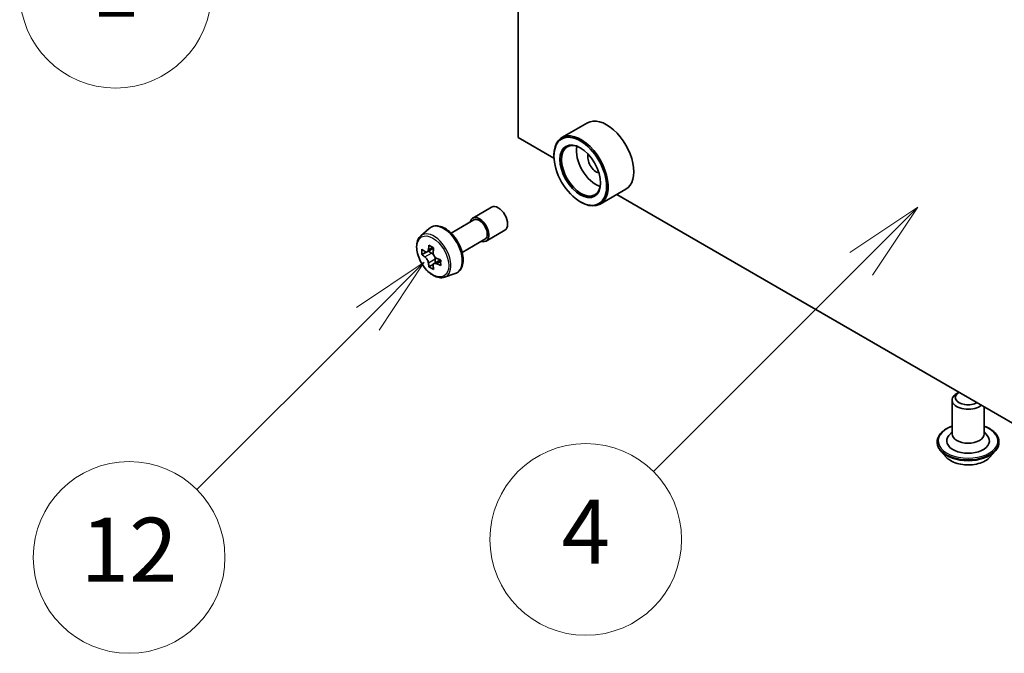
# Model space of a CAD drawing. Units: millimetres. Extents: x 0 to 7684, y 0 to 1264.
# Drawn here: x 632 to 709, y 167 to 216 of the extents above; entities that cross this region are included whole.
import ezdxf

# ---------------------------------------------------------------- set-up
doc = ezdxf.new("R2010")
doc.units = ezdxf.units.MM
doc.header["$LTSCALE"] = 2.5
for name, color, linetype, lineweight in [('Symbol (TK)', 100, 'Continuous', 18), ('Visible (ISO)', 7, 'Continuous', 35), ('Visible Narrow (ISO)', 7, 'Continuous', 25)]:
    doc.layers.add(name, color=color, linetype=linetype, lineweight=lineweight)
doc.styles.add('Note Text (TK2)', font='MS PGothic.ttf')

# ---------------------------------------------------------------- blocks, each defined once
blk = doc.blocks.new('バルーン231')
at = {"layer": 'Symbol (TK)', "color": 100}
for p, q in [((279.668, 104.632), (277.546, 103.218)), ((277.9, 102.865), (279.668, 104.632)), ((278.253, 102.511), (279.668, 104.632)), ((277.9, 102.865), (272.556, 97.521))]:
    blk.add_line(p, q, dxfattribs=at)
at = {"layer": 'Symbol (TK)'}
blk.add_circle((270.443, 95.408), 3, dxfattribs=at)
at = {"layer": 'Symbol (TK)', "color": 7, "insert": (270.443, 95.384), "char_height": 2, "attachment_point": 5, "style": 'Note Text (TK2)'}
blk.add_mtext('1', dxfattribs=at)
blk = doc.blocks.new('バルーン232')
at = {"layer": 'Symbol (TK)', "color": 100}
for p, q in [((280.104, 86.956), (277.982, 85.542)), ((278.336, 85.189), (280.104, 86.956)), ((278.69, 84.835), (280.104, 86.956)), ((278.336, 85.189), (272.981, 79.834))]:
    blk.add_line(p, q, dxfattribs=at)
at = {"layer": 'Symbol (TK)'}
blk.add_circle((270.868, 77.721), 3, dxfattribs=at)
at = {"layer": 'Symbol (TK)', "color": 7, "insert": (270.868, 77.703), "char_height": 2, "attachment_point": 5, "style": 'Note Text (TK2)'}
blk.add_mtext('12', dxfattribs=at)
blk = doc.blocks.new('バルーン239')
at = {"layer": 'Symbol (TK)', "color": 100}
for p, q in [((295.552, 88.676), (293.43, 87.262)), ((293.784, 86.908), (295.552, 88.676)), ((294.138, 86.555), (295.552, 88.676)), ((293.784, 86.908), (287.273, 80.398))]:
    blk.add_line(p, q, dxfattribs=at)
at = {"layer": 'Symbol (TK)'}
blk.add_circle((285.16, 78.284), 3, dxfattribs=at)
at = {"layer": 'Symbol (TK)', "color": 7, "insert": (285.16, 78.267), "char_height": 2, "attachment_point": 5, "style": 'Note Text (TK2)'}
blk.add_mtext('4', dxfattribs=at)

msp = doc.modelspace()

# ---------------------------------------------------------------- linework, layer by layer
at = {"layer": 'Visible (ISO)'}
for p, q in [((671.3628, 207.141), (671.3628, 243.203)), ((676.7866, 208.2932), (674.7831, 207.1365)), ((674.167, 205.522), (671.3628, 207.141)), ((674.1618, 205.6951), (674.1618, 205.7632)), ((679.7866, 203.0971), (677.7831, 201.9404)), ((724.843, 176.2642), (679.0769, 202.6873)), ((676.2242, 202.123), (676.2831, 202.089)), ((667.8073, 200.8478), (669.2805, 201.6983)), ((666.1077, 199.674), (667.8906, 200.7034)), ((663.7368, 199.4479), (664.4029, 200.0332)), ((668.849, 199.0435), (670.3221, 199.8941)), ((666.9827, 198.1585), (668.7656, 199.1879)), ((664.1781, 198.1875), (663.8292, 197.9861)), ((664.7464, 198.4923), (664.2484, 198.2048)), ((664.3414, 198.2585), (664.5937, 198.1128)), ((665.2787, 197.5705), (664.7807, 197.2829)), ((664.8736, 197.628), (664.8736, 197.3366)), ((664.7306, 197.2307), (664.3816, 197.0292)), ((665.6014, 196.2184), (666.4413, 196.5025)), ((705.3208, 186.6095), (705.3208, 183.9559)), ((705.8637, 187.2219), (705.687, 187.1198)), ((707.8208, 186.092), (707.8208, 183.9559)), ((705.3208, 184.1241), (705.0758, 183.8369)), ((707.8208, 184.1241), (708.0659, 183.8369)), ((704.1542, 183.3436), (704.1542, 183.3159)), ((704.8618, 182.1464), (704.4485, 182.6075)), ((708.2798, 182.1464), (708.6932, 182.6075)), ((708.9875, 183.3436), (708.9875, 183.3159))]:
    msp.add_line(p, q, dxfattribs=at)
for centre, major_axis, start_param, end_param in [((678.2866, 205.6951), (1.5, -2.5981), 0, 3.1415927), ((676.2831, 204.5384), (1.5, -2.5981), 5.4977871, 10.2101761), ((676.2831, 204.5384), (1.0833, -1.8764), 2.375245, 7.049533), ((677.4616, 205.2189), (1.0833, -1.8764), 3.7167041, 5.7080739), ((677.4616, 205.2189), (-0.4583, 0.7939), 0.4327472, 2.7088454), ((669.8013, 200.7962), (-0.5208, 0.9021), 3.1415927, 6.2831853), ((668.3281, 199.9457), (-0.5208, 0.9021), 2.5680795, 6.8566984), ((668.3281, 199.9457), (-0.4375, 0.7578), 3.1415927, 6.2831853), ((668.0468, 200.6337), (-2.9851, -5.1704), 5.4541541, 5.5414202), ((668.7833, 200.4211), (-6.0548, 0), 0.6124987, 0.6768001), ((668.5992, 200.3148), (-3.0274, -5.2436), 5.3248877, 5.3891891), ((668.7833, 201.059), (-5.9702, 0), 0.7417651, 0.8290312), ((664.5937, 197.7896), (0.1979, -0.3428), 1.7950624, 2.3561945), ((668.9675, 200.1021), (3.0274, 5.2436), 2.1832951, 2.2475964), ((668.7833, 199.9958), (6.0548, 0), 3.7540914, 3.8183927), ((668.5992, 200.3148), (-3.0274, -5.2436), 5.6063852, 5.6706866), ((664.5937, 197.7896), (0.1979, -0.3428), 0.7853982, 1.3465303), ((668.7833, 200.4211), (-6.0548, 0), 0.8939962, 0.9582976), ((668.7833, 199.9958), (6.0548, 0), 4.0355889, 4.0998903), ((669.5199, 199.7832), (2.9851, 5.1704), 2.3125614, 2.3998276), ((668.7833, 199.3579), (5.9702, 0), 3.8833577, 3.9706239), ((668.9675, 200.1021), (3.0274, 5.2436), 2.4647926, 2.5290939), ((706.5708, 186.6095), (-1.25, 0), 5.4977871, 8.8407377), ((706.5708, 186.8137), (-1, 0), 5.4977871, 8.6393798), ((706.5708, 183.4116), (1.6667, 0), 2.6838305, 6.7409474), ((706.5708, 183.9559), (1.25, 0), 3.1415927, 6.2831853)]:
    msp.add_ellipse(centre, major_axis=major_axis, ratio=0.5773503, start_param=start_param, end_param=end_param, dxfattribs=at)
for major_axis in [(1.4583, -2.5259), (-1.125, 1.9486)]:
    msp.add_ellipse((676.2242, 204.5044), major_axis=major_axis, ratio=0.5773503, dxfattribs=at)
for points, knots in [([(664.4029, 200.0332), (664.5005, 200.119), (664.6178, 200.1798), (664.8737, 200.2424), (665.0119, 200.244), (665.3077, 200.1913), (665.4661, 200.131), (665.784, 199.9526), (665.9434, 199.8318), (666.2426, 199.5448), (666.3823, 199.3787), (666.6291, 199.0187), (666.7362, 198.825), (666.9081, 198.4279), (666.9729, 198.2245), (667.053, 197.8261), (667.0681, 197.6312), (667.0433, 197.2686), (667.0034, 197.1007), (666.8685, 196.8191), (666.7766, 196.7026), (666.5947, 196.568), (666.5204, 196.5293), (666.4413, 196.5025)], [3.8120475, 3.8120475, 3.8120475, 3.8120475, 4.0935446, 4.0935446, 4.3795075, 4.3795075, 4.6983518, 4.6983518, 5.0318618, 5.0318618, 5.3644568, 5.3644568, 5.695238, 5.695238, 6.0262303, 6.0262303, 6.3592772, 6.3592772, 6.6919079, 6.6919079, 7.0027506, 7.0027506, 7.1835267, 7.1835267, 7.1835267, 7.1835267]), ([(663.7368, 199.4479), (663.6474, 199.3693), (663.5761, 199.2689), (663.4671, 199.0272), (663.4337, 198.8823), (663.4104, 198.5608), (663.4237, 198.3825), (663.4963, 198.0167), (663.5558, 197.8293), (663.7137, 197.4646), (663.8118, 197.2873), (664.0372, 196.9589), (664.1644, 196.8079), (664.4374, 196.5462), (664.5831, 196.4358), (664.8814, 196.2687), (665.0341, 196.212), (665.3268, 196.1662), (665.4676, 196.1741), (665.598, 196.2172), (665.5997, 196.2178), (665.6014, 196.2184)], [2.4711378, 2.4711378, 2.4711378, 2.4711378, 2.749634, 2.749634, 3.0614528, 3.0614528, 3.3950878, 3.3950878, 3.7294293, 3.7294293, 4.0615117, 4.0615117, 4.3933663, 4.3933663, 4.7271971, 4.7271971, 5.0619213, 5.0619213, 5.3786181, 5.3786181, 5.3828439, 5.3828439, 5.3828439, 5.3828439]), ([(664.0631, 198.2317), (664.0943, 198.2093), (664.1285, 198.1938), (664.1931, 198.1844), (664.2235, 198.1904), (664.2733, 198.2192), (664.296, 198.2438), (664.3289, 198.3095), (664.3392, 198.3506), (664.343, 198.3933)], [-0.288000969, -0.288000969, -0.288000969, -0.288000969, -0.270064026, -0.270064026, -0.252127083, -0.252127083, -0.234190141, -0.234190141, -0.216253198, -0.216253198, -0.216253198, -0.216253198]), ([(664.7113, 198.1807), (664.7075, 198.138), (664.7112, 198.0888), (664.7353, 197.9901), (664.7558, 197.9407), (664.8056, 197.8544), (664.8382, 197.8119), (664.9116, 197.7417), (664.9524, 197.7139), (664.9912, 197.6959)], [-0.288000969, -0.288000969, -0.288000969, -0.288000969, -0.270064026, -0.270064026, -0.252127083, -0.252127083, -0.234190141, -0.234190141, -0.216253198, -0.216253198, -0.216253198, -0.216253198]), ([(664.343, 197.3216), (664.3392, 197.3599), (664.3289, 197.4052), (664.296, 197.4988), (664.2733, 197.5471), (664.2235, 197.6334), (664.1931, 197.6771), (664.1285, 197.7524), (664.0943, 197.784), (664.0631, 197.8064)], [0, 0, 0, 0, 0.017936943, 0.017936943, 0.035873886, 0.035873886, 0.053810829, 0.053810829, 0.071747772, 0.071747772, 0.071747772, 0.071747772]), ([(664.9912, 197.2706), (664.9524, 197.2886), (664.9116, 197.3003), (664.8382, 197.3046), (664.8056, 197.2973), (664.7558, 197.2685), (664.7353, 197.2452), (664.7112, 197.1845), (664.7075, 197.1472), (664.7113, 197.109)], [0, 0, 0, 0, 0.017936943, 0.017936943, 0.035873886, 0.035873886, 0.053810829, 0.053810829, 0.071747772, 0.071747772, 0.071747772, 0.071747772]), ([(704.1542, 183.3436), (704.1542, 183.4926), (704.1934, 183.6412), (704.3458, 183.9259), (704.4616, 184.0614), (704.7605, 184.3072), (704.9462, 184.4165), (705.2093, 184.5282), (705.2644, 184.5496), (705.3208, 184.5697)], [2.3561945, 2.3561945, 2.3561945, 2.3561945, 2.6559051, 2.6559051, 2.9683161, 2.9683161, 3.2928091, 3.2928091, 3.3757241, 3.3757241, 3.3757241, 3.3757241]), ([(707.8208, 184.5697), (707.8986, 184.5421), (707.9738, 184.5118), (708.2516, 184.3859), (708.4322, 184.2727), (708.7236, 184.0156), (708.8349, 183.8718), (708.959, 183.5975), (708.9875, 183.4706), (708.9875, 183.3436)], [4.4782576, 4.4782576, 4.4782576, 4.4782576, 4.5924765, 4.5924765, 4.9182739, 4.9182739, 5.2421889, 5.2421889, 5.4977871, 5.4977871, 5.4977871, 5.4977871]), ([(704.4485, 182.6075), (704.4112, 182.6491), (704.3771, 182.6921), (704.3154, 182.7806), (704.288, 182.8262), (704.2403, 182.9197), (704.2201, 182.9675), (704.1874, 183.065), (704.175, 183.1146), (704.1584, 183.2148), (704.1542, 183.2653), (704.1542, 183.3159)], [1.87862788, 1.87862788, 1.87862788, 1.87862788, 1.9741412, 1.9741412, 2.06965452, 2.06965452, 2.16516785, 2.16516785, 2.26068117, 2.26068117, 2.35619449, 2.35619449, 2.35619449, 2.35619449]), ([(708.9875, 183.3159), (708.9875, 183.2653), (708.9833, 183.2148), (708.9667, 183.1146), (708.9543, 183.065), (708.9216, 182.9675), (708.9014, 182.9197), (708.8537, 182.8262), (708.8262, 182.7806), (708.7646, 182.6921), (708.7304, 182.6491), (708.6932, 182.6075)], [5.49778714, 5.49778714, 5.49778714, 5.49778714, 5.59330047, 5.59330047, 5.68881379, 5.68881379, 5.78432711, 5.78432711, 5.87984043, 5.87984043, 5.97535376, 5.97535376, 5.97535376, 5.97535376]), ([(708.2798, 182.1464), (708.1776, 182.0323), (708.0477, 181.9322), (707.7413, 181.7599), (707.5628, 181.689), (707.1797, 181.5855), (706.9752, 181.5528), (706.5608, 181.5276), (706.3509, 181.535), (705.9447, 181.589), (705.7486, 181.6358), (705.388, 181.7658), (705.2238, 181.8493), (705.0007, 182.0091), (704.9258, 182.075), (704.8618, 182.1464)], [5.9753538, 5.9753538, 5.9753538, 5.9753538, 6.2963667, 6.2963667, 6.6307953, 6.6307953, 6.9638727, 6.9638727, 7.2951862, 7.2951862, 7.6269221, 7.6269221, 7.9609, 7.9609, 8.1618132, 8.1618132, 8.1618132, 8.1618132])]:
    msp.add_open_spline(points, degree=3, knots=knots, dxfattribs=at)
at = {"layer": 'Visible Narrow (ISO)'}
for p, q in [((664.0631, 197.8064), (664.5937, 198.1128)), ((664.343, 198.3933), (664.6511, 198.5711)), ((664.8736, 197.628), (664.343, 197.3216)), ((665.2993, 197.4485), (664.9912, 197.2706))]:
    msp.add_line(p, q, dxfattribs=at)
for centre, major_axis, start_param, end_param in [((665.5398, 198.3358), (-1.026, 1.7771), 3.0266494, 6.3981286), ((664.7768, 197.8953), (0.9385, -1.6255), 6.168242, 9.5397212), ((706.5708, 183.4116), (2.3333, 0), 2.1361498, 7.2886282), ((706.5708, 183.3436), (-2.4167, 0), 0, 3.1415927), ((706.5708, 183.3159), (2.4167, 0), 3.1415927, 6.2831853), ((706.5708, 183.2417), (-2.3897, 0), 0.4775666, 2.664026), ((706.5708, 182.657), (-1.9243, 0), 0.4775666, 2.664026)]:
    msp.add_ellipse(centre, major_axis=major_axis, ratio=0.5773503, start_param=start_param, end_param=end_param, dxfattribs=at)
msp.add_ellipse((664.6829, 197.841), major_axis=(0.8804, -1.5249), ratio=0.5773503, dxfattribs=at)

# ---------------------------------------------------------------- block references
at = {"layer": 'Symbol (TK)', "xscale": 2.5, "yscale": 2.5, "zscale": 2.5}
for name in ['バルーン231', 'バルーン239', 'バルーン232']:
    msp.add_blockref(name, (-36.25, -20), dxfattribs=at)

doc.saveas('drawing.dxf')
